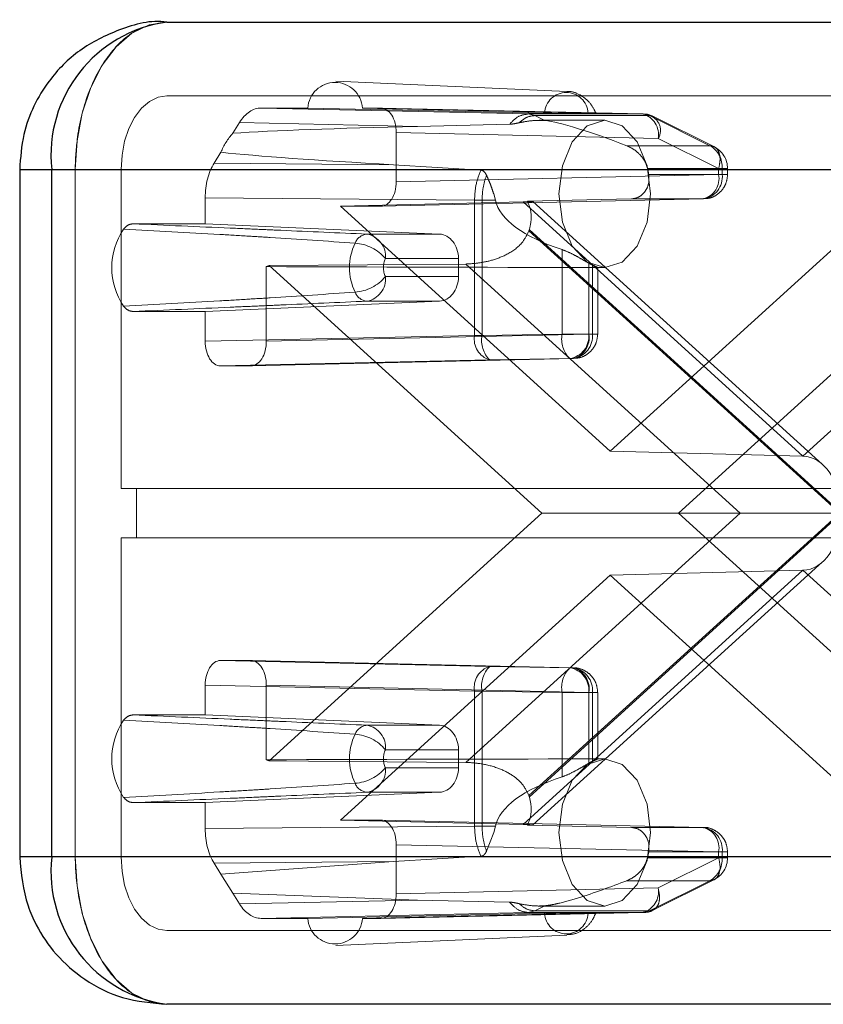
# Paper-space layout 'Sheet2' of a CAD drawing. Units: inches. Extents: x 0.1 to 16.8, y 0.1 to 10.9.
# Drawn here: x 3.7 to 3.7, y 4 to 4 of the extents above; entities that cross this region are included whole.
import ezdxf

# ---------------------------------------------------------------- set-up
doc = ezdxf.new("R2010")
doc.units = ezdxf.units.IN
doc.header["$MEASUREMENT"] = 0
doc.linetypes.add('HIDDEN', pattern=[0.07500000000000001, 0.05, -0.025])

psp = doc.layouts.new('Sheet2')

# ---------------------------------------------------------------- linework, layer by layer
at = {"color": 7, "linetype": 'Continuous', "lineweight": 25}
for p, q in [((3.698548408851208, 4.039698299304281), (3.757774835713823, 4.039698299304281)), ((3.688705889166168, 4.029855779619242), (3.688705889166168, 3.983924021089058)), ((3.688705889166168, 4.029855779619242), (3.690845381110251, 4.029855779619242)), ((3.690845381110251, 4.029855779619242), (3.750071807972867, 4.029855779619242)), ((3.690845381110251, 3.983924021089058), (3.690845381110251, 4.029855779619242)), ((3.690845381110251, 3.983924021089058), (3.688705889166168, 3.983924021089058)), ((3.750071807972867, 3.983924021089058), (3.690845381110251, 3.983924021089058)), ((3.757774835713823, 3.974081501404019), (3.698548408851208, 3.974081501404019))]:
    psp.add_line(p, q, dxfattribs=at)
at = {"color": 7, "linetype": 'HIDDEN', "lineweight": 18}
for p, q in [((3.725276673409375, 4.035070875696647), (3.70983773259292, 4.035760025641912)), ((3.698548408851208, 4.034777039461762), (3.757774835713823, 4.034777039461762)), ((3.704835322732379, 4.033956829488008), (3.70795718324247, 4.033956829488008)), ((3.72268556045497, 4.033560989243872), (3.704835322732379, 4.033956829488008)), ((3.723780709395418, 4.03361222654818), (3.70795718324247, 4.033956829488008)), ((3.711604830856074, 4.033956829488008), (3.712844598446868, 4.033956829488008)), ((3.711604830856074, 4.033956829488008), (3.726683026264042, 4.03361222654818)), ((3.712844598446868, 4.033956829488008), (3.730346364528235, 4.033560989243872)), ((3.730346364528235, 4.033560989243872), (3.72268556045497, 4.033560989243872)), ((3.723124542394469, 4.033452283094497), (3.72268556045497, 4.033560989243872)), ((3.702940211084968, 4.032271186752488), (3.703391425159162, 4.032996040085917)), ((3.715280288503394, 4.032732397066601), (3.703391425159162, 4.032996040085917)), ((3.721436301573161, 4.032873093154016), (3.715280288503394, 4.032732397066601)), ((3.730784044842549, 4.033452283094497), (3.723124542394469, 4.033452283094497)), ((3.723805281591537, 4.033118393401848), (3.723124542394469, 4.033452283094497)), ((3.727797202198056, 4.033136619514255), (3.723421795393308, 4.033136619514255)), ((3.730784044842549, 4.033452283094497), (3.734826608339646, 4.031441566433879)), ((3.735097067602672, 4.031378870900226), (3.731054504105575, 4.033389587560844)), ((3.713865588212229, 4.032316659384406), (3.731367354293595, 4.031920819140269)), ((3.713865588212229, 4.032316659384406), (3.713865588212229, 4.029035319801585)), ((3.735409917790693, 4.029910102479651), (3.731367354293595, 4.031920819140269)), ((3.701699354035549, 4.030277810614598), (3.702150568109743, 4.031002663948026)), ((3.734826608339646, 4.031441566433879), (3.729273930801749, 4.031441566433879)), ((3.701699354035549, 4.030277810614598), (3.71368435383095, 4.030168606100372)), ((3.692421537106799, 4.029855779619242), (3.688705889166168, 4.029855779619242)), ((3.692421537106799, 3.983924021089058), (3.692421537106799, 4.029855779619242)), ((3.692421537106799, 4.029855779619242), (4.342043543260854, 4.029855779619242)), ((3.695484972979003, 4.008530320301657), (3.695484972979003, 4.029855779619242)), ((3.695484972979003, 4.029855779619242), (4.345106979133059, 4.029855779619242)), ((3.71368435383095, 4.030168606100372), (3.719525926881101, 4.029804169681029)), ((3.735650359920335, 4.029910102479651), (3.730660419656933, 4.029910102479651)), ((3.735409917790693, 4.029522591351236), (3.735409917790693, 4.029910102479651)), ((3.735409917790693, 4.029910102479651), (3.736000388392959, 4.029910102479651)), ((3.735650359920335, 4.029522591351236), (3.735650359920335, 4.029910102479651)), ((3.736006941911016, 4.029522591351236), (3.736006941911016, 4.029910102479651)), ((3.735409917790693, 4.029522591351236), (3.713865588212229, 4.029035319801585)), ((3.730737746353064, 4.029522591351236), (3.735650359920335, 4.029522591351236)), ((3.735409917790693, 4.029522591351236), (3.736000388392959, 4.029522591351236)), ((3.701101272078045, 4.027958259809483), (3.719095852252313, 4.027794297404797)), ((3.701101272078044, 4.026223983539758), (3.701101272078045, 4.027958259809483)), ((3.722347405581194, 4.027682485516645), (3.710144166938973, 4.027395149697981)), ((3.734388928025331, 4.027882421247632), (3.712844598446868, 4.027395149697981)), ((3.719095852252313, 4.027794297404797), (3.719601215254671, 4.027792206414656)), ((3.719095852252313, 4.027794297404797), (3.719095851866452, 4.018768430393296)), ((3.719601215254671, 4.027792206414656), (3.719601207779414, 4.018768430514653)), ((3.719601215254648, 4.027792206414656), (3.720489782552518, 4.027792206414656)), ((3.720489782552518, 4.027792206414656), (3.720379073087637, 4.028215359671735)), ((3.741044813974422, 4.010705349300643), (3.722347405581194, 4.027682485516645)), ((3.722630534302061, 4.027727620602515), (3.729579349174229, 4.027882421247639)), ((3.742350867087129, 4.010142210066241), (3.72300117653779, 4.027711614621399)), ((3.729579349173996, 4.027882421247632), (3.734388928025331, 4.027882421247632)), ((3.75974222236765, 4.027682485516645), (3.741044813974422, 4.010705349300643)), ((3.710144166938973, 4.027395149697981), (3.728161622282516, 4.011035406828812)), ((3.712844598446868, 4.027395149697981), (3.710144166938973, 4.027395149697981)), ((3.728161622282516, 4.011035406828812), (3.746179077626059, 4.027395149697981)), ((3.696283136206018, 4.026223983539758), (3.701101272078044, 4.026223983539758)), ((3.716766644800832, 4.025534567609343), (3.701101272078044, 4.026223983539758)), ((3.722735521576549, 4.025757994260267), (3.743515496059638, 4.00688990035415)), ((3.74356767776443, 4.006937281033419), (3.722760790081161, 4.025829811966094)), ((3.716766644800832, 4.025534567609343), (3.711905867105208, 4.025534567609343)), ((3.724952330244454, 4.02449912658358), (3.724952330244454, 4.018859861692444)), ((3.713144899763484, 4.023895146961347), (3.718022879562347, 4.023895146961347)), ((3.718022879562347, 4.023895146961347), (3.718022879562347, 4.022693052697085)), ((3.705185853240984, 4.023362932028117), (3.705185853240984, 4.018372590142793)), ((3.705383016786865, 4.023427232922053), (3.718508893243631, 4.023536934119337)), ((3.723596056773271, 4.00688990035415), (3.705383016786865, 4.023427232922053)), ((3.718508893243631, 4.023536934119337), (3.736842750313717, 4.00688990035415)), ((3.726729403081184, 4.023595116685417), (3.726729403081184, 4.018859861692444)), ((3.726730182819447, 4.023305374901559), (3.726730182819447, 4.018859861692443)), ((3.72697062494909, 4.018859861692444), (3.72697062494909, 4.023470895131483)), ((3.727259876485761, 4.023294099829216), (3.727797202198056, 4.023294099829216)), ((3.727327206939771, 4.018859861692443), (3.727327206939771, 4.023307466637842)), ((3.750940227778167, 4.023427232922053), (3.73272718779176, 4.00688990035415)), ((3.718022879562347, 4.022693052697085), (3.713144899763484, 4.022693052697103)), ((3.701101272078026, 4.020364216118673), (3.716766644800832, 4.021053632049088)), ((3.711905867105208, 4.021053632049088), (3.716766644800832, 4.021053632049088)), ((3.701101272078026, 4.020364216118673), (3.696283136206018, 4.020364216118673)), ((3.701101272078045, 4.018372590142793), (3.701101272078026, 4.020364216118673)), ((3.719095851866452, 4.018768430393296), (3.701101272078045, 4.018372590142793)), ((3.705185853240984, 4.018372590142793), (3.726730182819447, 4.018859861692443)), ((3.719601207779414, 4.018768430514653), (3.719095851866452, 4.018768430393296)), ((3.724952330244454, 4.018859861692444), (3.719601207779414, 4.018768430514653)), ((3.726729403081184, 4.018859861692444), (3.724952330244454, 4.018859861692444)), ((3.726729403081184, 4.018859861692444), (3.72697062494909, 4.018859861692444)), ((3.726730182819447, 4.018859861692443), (3.727320653421714, 4.018859861692444)), ((3.720116841245895, 4.017128260283326), (3.702122261843405, 4.016732420039189)), ((3.725709193054086, 4.01721969158884), (3.704164863475623, 4.016732420039189)), ((3.720116841245895, 4.017128260283326), (3.72546797118618, 4.01721969158884)), ((3.72546797118618, 4.01721969158884), (3.725709193054086, 4.01721969158884)), ((3.704164863475623, 4.016732420039189), (3.702122261843405, 4.016732420039189)), ((3.741044813974422, 4.010705349300643), (3.728161622282516, 4.011035406828812)), ((3.696506118269738, 4.008530320301657), (3.695484972979003, 4.008530320301657)), ((3.696506118269738, 4.005249480406643), (3.696506118269738, 4.008530320301657)), ((3.696506118269738, 4.008530320301657), (4.346128124423793, 4.008530320301656)), ((3.705383016786865, 3.990352567786246), (3.723596056773271, 4.00688990035415)), ((3.736842750313717, 4.00688990035415), (3.718508893243631, 3.990242866588963)), ((3.743515496059638, 4.00688990035415), (3.722735521576549, 3.988021806448032)), ((3.722760790081161, 3.987949988742206), (3.74356767776443, 4.006842519674881)), ((3.73272718779176, 4.00688990035415), (3.723596056773271, 4.00688990035415)), ((3.745246877635127, 4.00688990035415), (3.73272718779176, 4.00688990035415)), ((3.73272718779176, 4.00688990035415), (3.750940227778167, 3.990352567786246)), ((3.695484972979003, 4.005249480406643), (3.696506118269738, 4.005249480406643)), ((3.695484972979003, 3.983924021089058), (3.695484972979003, 4.005249480406643)), ((3.696506118269738, 4.005249480406643), (4.346128124423793, 4.005249480406643)), ((3.723001176537789, 3.9860681860869), (3.742350867087129, 4.003637590642059)), ((3.728161622282516, 4.002744393879488), (3.710144166938973, 3.986384651010318)), ((3.722347405581194, 3.986097315191655), (3.741044813974422, 4.003074451407657)), ((3.741044813974422, 4.003074451407657), (3.728161622282516, 4.002744393879488)), ((3.746179077626059, 3.986384651010318), (3.728161622282516, 4.002744393879488)), ((3.741044813974422, 4.003074451407657), (3.75974222236765, 3.986097315191655)), ((3.702122261843406, 3.99704738066911), (3.704164863475623, 3.99704738066911)), ((3.702122261843406, 3.99704738066911), (3.720116841245895, 3.996651540424974)), ((3.725709193054086, 3.996560109119459), (3.704164863475623, 3.99704738066911)), ((3.720116841245895, 3.996651540424974), (3.72546797118618, 3.996560109119459)), ((3.725709193054086, 3.996560109119459), (3.72546797118618, 3.996560109119459)), ((3.701101272078045, 3.995407210565508), (3.719095851480534, 3.995011370321371)), ((3.701101272078026, 3.993415584589627), (3.701101272078045, 3.995407210565508)), ((3.726730182819447, 3.994919939015857), (3.705185853240984, 3.995407210565508)), ((3.705185853240984, 3.995407210565508), (3.705185853240984, 3.990416868680183)), ((3.719095851480534, 3.995011370321371), (3.719601200304169, 3.995011370321371)), ((3.719095851480534, 3.995011370321371), (3.719095851480534, 3.985985503296471)), ((3.724952330244454, 3.994919939015857), (3.719601200304169, 3.995011370321371)), ((3.719601200304169, 3.995011370321371), (3.719601200304169, 3.985987594293645)), ((3.724952330244454, 3.994919939015857), (3.726729403081184, 3.994919939015857)), ((3.724952330244454, 3.98928067412472), (3.724952330244454, 3.994919939015857)), ((3.726729403081184, 3.990184684022882), (3.726729403081184, 3.994919939015857)), ((3.726729403081184, 3.994919939015857), (3.72697062494909, 3.994919939015857)), ((3.726730182819447, 3.99047442580674), (3.726730182819447, 3.994919939015857)), ((3.726730182819447, 3.994919939015857), (3.727320653421714, 3.994919939015857)), ((3.72697062494909, 3.990308905576816), (3.72697062494909, 3.994919939015857)), ((3.727327206939771, 3.990476258666285), (3.727327206939771, 3.994919939015857)), ((3.701101272078026, 3.993415584589627), (3.696283136206018, 3.993415584589627)), ((3.701101272078026, 3.993415584589627), (3.716766644800832, 3.992726168659212)), ((3.716766644800832, 3.992726168659212), (3.711905867105208, 3.992726168659212)), ((3.713144899763484, 3.991086748011197), (3.718022879562347, 3.991086748011215)), ((3.718022879562347, 3.991086748011215), (3.718022879562347, 3.989884653746954)), ((3.718508893243631, 3.990242866588963), (3.705383016786865, 3.990352567786246)), ((3.727797202198056, 3.990485700879084), (3.727262838705486, 3.990485700879084)), ((3.718022879562347, 3.989884653746954), (3.713144899763484, 3.989884653746954)), ((3.716766644800832, 3.988245233098957), (3.701101272078026, 3.987555817168542)), ((3.711905867105208, 3.988245233098957), (3.716766644800832, 3.988245233098957)), ((3.696283136206018, 3.987555817168542), (3.701101272078026, 3.987555817168542)), ((3.701101272078045, 3.985821540898816), (3.701101272078026, 3.987555817168542)), ((3.710144166938973, 3.986384651010318), (3.722347405581194, 3.986097315191655)), ((3.710144166938973, 3.986384651010318), (3.712844598446868, 3.986384651010318)), ((3.712844598446868, 3.986384651010318), (3.734388928025331, 3.985897379460667)), ((3.719095851480534, 3.985985503296471), (3.701101272078045, 3.985821540898816)), ((3.719601200304169, 3.985987594293645), (3.719095851480534, 3.985985503296471)), ((3.719601200304169, 3.985987594293645), (3.720489782552518, 3.985987594293645)), ((3.719900048458362, 3.984311639751397), (3.720379073087637, 3.985564441036565)), ((3.720379073087637, 3.985564441036565), (3.720489782552518, 3.985987594293645)), ((3.729579349173906, 3.98589737946067), (3.722630534301579, 3.986052180105796)), ((3.734388928025331, 3.985897379460667), (3.729579349173996, 3.985897379460667)), ((3.713865588212229, 3.984744480906715), (3.735409917790693, 3.984257209357065)), ((3.713865588212229, 3.984744480906715), (3.713865588212229, 3.981463141323895)), ((3.730737746353064, 3.984257209357064), (3.730660419656933, 3.983869698228649)), ((3.735650359920336, 3.984257209357064), (3.730737746353064, 3.984257209357064)), ((3.735409917790693, 3.983869698228649), (3.735409917790693, 3.984257209357065)), ((3.735409917790693, 3.984257209357065), (3.736000388392959, 3.984257209357064)), ((3.735650359920336, 3.984257209357064), (3.735650359920336, 3.983869698228649)), ((3.736006941911016, 3.983869698228649), (3.736006941911016, 3.984257209357065)), ((3.688705889166168, 3.983924021089058), (3.692421537106799, 3.983924021089058)), ((3.692421537106799, 3.983924021089058), (4.342043543260854, 3.983924021089058)), ((3.695484972979003, 3.983924021089058), (4.345106979133059, 3.983924021089058)), ((3.713684353830948, 3.983611194607928), (3.701699354035549, 3.983501990093702)), ((3.702150568109743, 3.982777136760274), (3.701699354035549, 3.983501990093702)), ((3.702150568109743, 3.982777136760274), (3.713684353830948, 3.983611194607928)), ((3.719525926881101, 3.98397563102727), (3.713684353830948, 3.983611194607928)), ((3.735650359920336, 3.983869698228649), (3.730660419656933, 3.983869698228649)), ((3.731367354293595, 3.981858981568031), (3.735409917790693, 3.983869698228649)), ((3.735409917790693, 3.983869698228649), (3.736000388392959, 3.983869698228649)), ((3.702940211084968, 3.981508613955812), (3.702150568109743, 3.982777136760274)), ((3.734826608339646, 3.982338234274422), (3.729273930801749, 3.982338234274422)), ((3.730784056137035, 3.980327523231529), (3.734826608339646, 3.982338234274422)), ((3.731054504105575, 3.980390213147456), (3.735097067602672, 3.982400929808074)), ((3.731367354293595, 3.981858981568031), (3.713865588212229, 3.981463141323895)), ((3.715280288503394, 3.981047403641699), (3.702940211084968, 3.981508613955812)), ((3.703391425159162, 3.980783760622383), (3.702940211084968, 3.981508613955812)), ((3.703391425159162, 3.980783760622383), (3.715280288503394, 3.981047403641699)), ((3.715280288503394, 3.981047403641699), (3.721436301573161, 3.980906707554284)), ((3.704835322732379, 3.979822971220292), (3.722685561220558, 3.980218811481405)), ((3.730346364904905, 3.980218811472917), (3.712844598446868, 3.979822971220292)), ((3.722685561220558, 3.980218811481405), (3.723124553847949, 3.980327523231598)), ((3.722685561220558, 3.980218811481405), (3.730346364904905, 3.980218811472917)), ((3.723805281591537, 3.980661407306452), (3.72312455384797, 3.980327523231529)), ((3.723124553847949, 3.980327523231598), (3.730784056296029, 3.980327523231598)), ((3.723418725067676, 3.980643181194045), (3.727797202198056, 3.980643181194045)), ((3.707957183242462, 3.979822971220292), (3.704835322732379, 3.979822971220292)), ((3.707957183242462, 3.979822971220292), (3.723780709395416, 3.98016757416012)), ((3.726683026264038, 3.98016757416012), (3.711604830856081, 3.979822971220292)), ((3.712844598446868, 3.979822971220292), (3.711604830856081, 3.979822971220292)), ((3.757774835713823, 3.979002761246539), (3.698548408851208, 3.979002761246539)), ((3.70983773259292, 3.978019775066377), (3.725276673409375, 3.978708925011643))]:
    psp.add_line(p, q, dxfattribs=at)
at = {"color": 7, "linetype": 'HIDDEN', "lineweight": 18, "flags": 128}
for points in [[(3.692421537106799, 4.029855779619242), (3.692539263229373, 4.031775959954047), (3.692887917448227, 4.033622348835434), (3.693454101177257, 4.03532399057416), (3.694216056293276, 4.036815492032495), (3.695144501288485, 4.038039535645842), (3.696203756542396, 4.038949082104589), (3.69735311546964, 4.039509178048408), (3.698548408851208, 4.039698299304281)], [(3.695484972979003, 4.029855779619242), (3.695543836040291, 4.030815869786644), (3.695718163149718, 4.031739064227338), (3.696001255014232, 4.032589885096701), (3.696382232572242, 4.033335635825869), (3.696846455069847, 4.033947657632542), (3.697376082696802, 4.034402430861915), (3.697950762160424, 4.034682478833825), (3.698548408851208, 4.034777039461762)], [(3.724733766325852, 4.028215359671735), (3.724966956496566, 4.026332075063639), (3.72563102591909, 4.024735503465108), (3.726624876043651, 4.023668708429061), (3.727797202198056, 4.023294099829216), (3.728969528352462, 4.023668708429062), (3.729963378477022, 4.024735503465108), (3.730627447899547, 4.026332075063639), (3.73086063807026, 4.028215359671735), (3.730627447899547, 4.030098644279831), (3.729963378477022, 4.031695215878362), (3.728969528352462, 4.032762010914409), (3.727797202198056, 4.033136619514255), (3.726624876043651, 4.032762010914409), (3.72563102591909, 4.031695215878361), (3.724966956496566, 4.030098644279831), (3.724733766325852, 4.028215359671735)], [(3.724733766325852, 3.985564441036565), (3.724966956496566, 3.983681156428469), (3.72563102591909, 3.982084584829938), (3.726624876043651, 3.981017789793891), (3.727797202198056, 3.980643181194045), (3.728969528352462, 3.981017789793891), (3.729963378477022, 3.982084584829938), (3.730627447899547, 3.983681156428469), (3.73086063807026, 3.985564441036565), (3.730627447899547, 3.987447725644661), (3.729963378477022, 3.989044297243192), (3.728969528352462, 3.990111092279238), (3.727797202198056, 3.990485700879084), (3.726624876043651, 3.990111092279238), (3.72563102591909, 3.989044297243192), (3.724966956496566, 3.98744772564466), (3.724733766325852, 3.985564441036565)], [(3.698548408851208, 3.974081501404019), (3.69735311546964, 3.974270622659892), (3.696203756542397, 3.974830718603711), (3.695144501288485, 3.975740265062458), (3.694216056293276, 3.976964308675805), (3.693454101177257, 3.978455810134141), (3.692887917448227, 3.980157451872866), (3.692539263229374, 3.982003840754254), (3.692421537106799, 3.983924021089058)], [(3.698548408851208, 3.979002761246539), (3.697950762160424, 3.979097321874475), (3.697376082696802, 3.979377369846385), (3.696846455069847, 3.979832143075758), (3.696382232572242, 3.980444164882432), (3.696001255014232, 3.981189915611599), (3.695718163149718, 3.982040736480962), (3.695543836040291, 3.982963930921656), (3.695484972979003, 3.983924021089058)]]:
    psp.add_lwpolyline(points, dxfattribs=at)
at = {"color": 7, "linetype": 'Continuous', "lineweight": 25}
for centre, radius, start, end in [((3.699766714127874, 4.030809258976501), 0.0089721405303336, 97.80416445038361, 186.1004057366076), ((3.699766714127873, 3.982970541731798), 0.00897214053033304, 173.8995942633927, 262.1958355496225)]:
    psp.add_arc(centre, radius, start, end, dxfattribs=at)
at = {"color": 7, "linetype": 'HIDDEN', "lineweight": 18}
for centre, radius, start, end in [((3.709781007049271, 4.033837871257912), 0.001827699192637494, 3.731809898755603, 176.2681901012426), ((3.725231867829729, 4.033540041812842), 0.001452952661820962, 2.847707343871568, 177.1522926561267), ((3.72996572148656, 4.03218617959473), 0.001426531000907684, 349.2795097648782, 74.52420593913287), ((3.730319311050787, 4.032516601990806), 0.001044737586674168, 63.58734309185995, 88.5161600556553), ((3.730500689427668, 4.032467539205009), 0.00102470035572624, 327.7549531146125, 73.94707649110187), ((3.706358624023457, 4.029263224407031), 0.004553392635137044, 138.6544997205435, 157.5417845753748), ((3.733974362448901, 4.029995882290664), 0.001678191198950141, 357.0700812818914, 59.48020659976566), ((3.734366521963509, 4.029910102479651), 0.001640419947506798, 0, 63.52362847182844), ((3.723605099444964, 4.028300763540208), 0.007236540272494056, 9.72046421261401, 12.84948664516032), ((3.734008284983657, 4.029257230896775), 0.00142653100090771, 285.4757940608412, 10.72049023512256), ((3.734155123163493, 4.02936739716679), 0.001503269168811193, 278.9475901256976, 5.92564749194893), ((3.699417977080792, 4.023294099829216), 0.004564225417243217, 145.5890742304567, 214.4109257695533), ((3.716886536730664, 4.027856268479987), 0.00621396640066033, 340.2649776971292, 340.9669680337392), ((3.714579949328431, 4.023294099829215), 0.003832293101689937, 154.7275393909836, 205.2724606090052), ((3.712015624580289, 4.024570485772711), 0.0009703094821037854, 96.49496760718537, 158.2402256096727), ((3.710912839690392, 4.022025610428174), 0.0029115732892646, 39.94898340301261, 86.02934411281694), ((3.711641224440813, 4.024046632281936), 0.001511286630115444, 354.2472396674641, 79.91489189186272), ((3.71441800823138, 4.023294099829226), 0.001407857530455793, 154.7275393926397, 205.2724606074265), ((3.70463736645716, 4.025379165794456), 0.002089506246115376, 285.2182106051631, 290.9071635711396), ((3.727921560954393, 4.02561380868422), 0.002344431227544149, 239.4356187317679, 246.0703405424479), ((3.710912839690319, 4.024562589230367), 0.00291157328937938, 273.9706558884636, 320.0510165965284), ((3.711641224440818, 4.022541567376494), 0.001511286630112857, 280.0851081079616, 5.752760333292319), ((3.712015624580291, 4.022017713885721), 0.0009703094821052436, 201.7597743903379, 263.5050323927172), ((3.720545316066328, 4.01853284440439), 0.00146848466961399, 170.7682630178712, 253.0354330541745), ((3.721383189118868, 4.018427509246972), 0.001814300086787817, 169.1692849149117, 225.7347180520696), ((3.726734295571134, 4.018518941263295), 0.001814284201689793, 169.1692159013524, 225.735264906513), ((3.725234166324343, 4.018704667507997), 0.00150326916880996, 278.9475901256526, 5.925647491987844), ((3.725328550012414, 4.01859450123798), 0.001426531000905667, 285.475794060801, 10.7204902351742), ((3.725475388192249, 4.018704667507996), 0.00150326916880961, 278.9475901256579, 5.925647492023263), ((3.720545315695596, 3.995246956194554), 0.001468484666038441, 106.9645518654931, 189.2317324304134), ((3.721383165630847, 3.995352290750519), 0.001814284201687475, 134.2647350934373, 190.8307840986504), ((3.726734295571133, 3.995260859445005), 0.001814284201688723, 134.2647350934577, 190.8307840986288), ((3.725234166324344, 3.995075133200303), 0.001503269168809585, 354.0743525080449, 81.05240987436491), ((3.725328550012414, 3.995185299470318), 0.001426531000905952, 349.2795097648825, 74.52420593921407), ((3.725475388192249, 3.995075133200304), 0.001503269168809518, 354.0743525080113, 81.05240987434293), ((3.699417977080794, 3.990485700879084), 0.004564225417245048, 145.5890742304633, 214.4109257695329), ((3.71201562458029, 3.991762086822579), 0.0009703094821043271, 96.49496760723451, 158.2402256096678), ((3.71164122444081, 3.991238233331801), 0.001511286630119961, 354.2472396669399, 79.91489189177912), ((3.714579949328434, 3.990485700879084), 0.003832293101691945, 154.7275393909978, 205.272460608997), ((3.710912839690362, 3.989217211478018), 0.002911573289291457, 39.94898340271813, 86.02934411225799), ((3.714418008231279, 3.990485700879075), 0.001407857530363852, 154.7275393908478, 205.2724606091203), ((3.704637366457355, 3.988400634914462), 0.002089506245467601, 69.09283642782452, 74.78178939555838), ((3.727921560954395, 3.988165992024084), 0.002344431227541218, 113.9296594576323, 120.5643812683255), ((3.71091283969029, 3.991754190280325), 0.002911573289470706, 273.970655888926, 320.0510165952898), ((3.71164122444082, 3.989733168426358), 0.001511286630108953, 280.0851081079053, 5.752760332781462), ((3.71201562458029, 3.989209314935589), 0.0009703094821039247, 201.7597743902843, 263.5050323927604), ((3.71688653673904, 3.985923532231247), 0.006213966391785275, 19.0330319658688, 19.73502230347767), ((3.734008284983659, 3.984522569811526), 0.001426531000905938, 349.279509764865, 74.52420593920931), ((3.734155123163495, 3.98441240354151), 0.001503269168810024, 354.0743525080467, 81.05240987436756), ((3.7339743624489, 3.983783918417637), 0.00167819119895174, 300.5197934002381, 2.929918718061666), ((3.73436652196351, 3.983869698228649), 0.00164041994750685, 296.5830108609325, 0), ((3.729965721927999, 3.981593620758478), 0.001426530633226923, 285.4757954503476, 10.72050754635064), ((3.730319310701217, 3.981263200723853), 0.001044739602680411, 271.4838769223095, 296.413324746192), ((3.709781007049272, 3.979941929450376), 0.001827699192643833, 183.7318098983807, 356.268190101619), ((3.725231867829727, 3.980239758895455), 0.001452952661819056, 182.8477073437709, 357.1522926562307)]:
    psp.add_arc(centre, radius, start, end, dxfattribs=at)
for centre, major_axis, ratio, start_param, end_param in [((3.704835580434882, 4.030675489829072), (-4.206675057183418e-07, 0.003281339648490089), 0.6224116172963131, 6.283105514055294, 7.068377505637384), ((3.712844287372429, 4.03231615965854), (5.078716101003523e-07, 0.001640669799009232), 0.6224901038218853, 4.712886259552237, 6.283377999851422), ((3.733538249850426, 4.028215359671735), (0.01047671744658363, -0.004774842093650199), 0.113728737406986, 2.041183540309656, 2.810957950223351), ((3.92163223712581, 4.028215359671734), (0.2228297806962005, -0.003446719966342826), 0.01576396056674651, 2.75485355852146, 2.948823992217774), ((3.92163223712581, 4.028215359671734), (0.2228297806962005, -0.003446719966342826), 0.01576396056674651, 3.315406250958425, 3.509376684654611), ((3.703143873757644, 4.027957845823022), (-4.208549482243031e-07, 0.003280925635894328), 0.6225687086276358, 0.7853182965344069, 1.57059028811649), ((3.712844287372429, 4.029035819527451), (-5.078716101003523e-07, 0.001640669799008343), 0.6224901038222221, 3.141399960917957, 4.71189170121716), ((3.733538249850426, 4.028215359671735), (0.01309697253870423, 0), 0.3757555288427249, 3.227683702413613, 3.99745811232795), ((3.718153812226574, 4.027681486064915), (0.004847661034420803, 2.959089321930008e-05), 0.0101141112880738, 5.757628327800341, 6.676863187129887), ((3.71672121744817, 4.023895146961347), (0, 0.001640419947506189), 0.7934932248027734, 4.7123889803847, 6.248278722139502), ((3.741450794238959, 4.028215359671735), (0.2175896459878519, -8.88178419700125e-16), 0.02261716002237629, 4.544940901165043, 4.644684178667775), ((3.71672121744817, 4.022693052697085), (0, 0.001640419947506189), 0.7934932248027734, 3.176499238629893, 4.7123889803847), ((3.702122572917844, 4.018373089868658), (5.078716101003523e-07, 0.001640669799008343), 0.6224901038219517, 1.571293605961894, 3.141785346261652), ((3.704164552401184, 4.018373089868658), (-5.078716096562631e-07, 0.001640669799008343), 0.622490103822493, 3.141399960918827, 4.711891701217869), ((3.741000001850777, 4.006937281033419), (0, 0.003768642249692533), 0.681326521205782, 4.712388980384699, 6.265732014659495), ((3.741000001850777, 4.006842519674881), (0, 0.003768642249693421), 0.6813265212057392, 3.159045946109927, 4.712388980384699), ((3.702122572917844, 3.995406710839642), (-5.078716096562631e-07, 0.001640669799009231), 0.6224901038216147, 6.282992614507772, 7.853484354807383), ((3.704164552401184, 3.995406710839642), (5.078716101003523e-07, 0.001640669799009232), 0.6224901038221561, 4.712886259551967, 6.283377999850987), ((3.71672121744817, 3.991086748011215), (0, 0.001640419947506189), 0.7934932248027734, 4.7123889803847, 6.248278722139522), ((3.741450794238959, 3.985564441036565), (0.2175896459878519, 0), 0.02261716002237629, 1.638501128511828, 1.73824440601458), ((3.71672121744817, 3.989884653746954), (0, 0.001640419947506189), 0.7934932248027734, 3.176499238629893, 4.7123889803847), ((3.733538249850426, 3.985564441036565), (0.01309697253870512, 0), 0.3757555288427333, 2.285727194851726, 3.055501604765922), ((3.71284428737243, 3.98474398118085), (5.078716101003523e-07, 0.001640669799008788), 0.6224901038217832, 4.712886259551966, 6.283377999851857), ((3.703143873757643, 3.985821954885278), (4.208549477802138e-07, 0.003280925635894328), 0.6225687086277715, 1.571002365473489, 2.35627435705569), ((3.718153812226574, 3.986098314643385), (0.004847661034420802, -2.959089322018826e-05), 0.01011411128798218, 5.889507427237644, 6.808742286569495), ((3.71284428737243, 3.98146364104976), (-5.078716101003523e-07, 0.001640669799009232), 0.6224901038216147, 3.141399960917522, 4.711891701217971), ((3.704835580434882, 3.983104310879229), (4.206675057183418e-07, 0.003281339648490534), 0.622411617296229, 2.356400455132118, 3.14167244671413)]:
    psp.add_ellipse(centre, major_axis=major_axis, ratio=ratio, start_param=start_param, end_param=end_param, dxfattribs=at)
at = {"color": 7, "linetype": 'Continuous', "lineweight": 25}
for points, knots in [([(3.698547424575811, 4.039696837791966), (3.698544263253896, 4.039697324482937), (3.697487814242883, 4.039859966633413), (3.695384995249118, 4.039282467115213), (3.692665570568862, 4.037948653232966), (3.690776371609423, 4.036058740193092), (3.689598393151232, 4.034097784722208), (3.688860863216021, 4.032102648516835), (3.688760302937096, 4.030644689824619), (3.688705889166168, 4.029855779619242)], [0, 0, 0, 0, 0.0006226343974455388, 0.208071658301294, 0.402781615822335, 0.5906688025143384, 0.7168765314225081, 0.8468001906122996, 1, 1, 1, 1]), ([(3.688705889166168, 3.983924021089058), (3.688809918676669, 3.982814081658516), (3.688957773246663, 3.981236552201419), (3.689920172321671, 3.979073681208926), (3.691107772442998, 3.977320250163125), (3.693060649242419, 3.975615317257751), (3.695602571040097, 3.97434182776861), (3.697545437864538, 3.974171190112544), (3.698548600751172, 3.974083084555604)], [0, 0, 0, 0, 0.2147828468236811, 0.305265547308563, 0.4579686448646461, 0.623296466314253, 0.8054961876422791, 1, 1, 1, 1])]:
    psp.add_open_spline(points, degree=3, knots=knots, dxfattribs=at)
at = {"color": 7, "linetype": 'HIDDEN', "lineweight": 18}
for points, knots in [([(3.698548408851208, 4.039698299304281), (3.697859453456888, 4.039589490435609), (3.696481542668249, 4.039371872698265), (3.694647700767991, 4.037674997433842), (3.693253630916997, 4.035177220646187), (3.69254747052567, 4.032410761217117), (3.692421542113183, 4.030580524548615), (3.692421537107555, 4.02985588898056), (3.692421537106799, 4.029855779619242)], [0, 0, 0, 0, 0.2146938330081753, 0.4293876660163635, 0.6440814990245386, 0.8587753320327205, 0.9999786865060613, 1, 1, 1, 1]), ([(3.727205505261525, 4.033597667315171), (3.727164071350443, 4.033697140794975), (3.72703492893368, 4.034007182624242), (3.726688984881377, 4.034469483098925), (3.726121359492865, 4.034876860484362), (3.725606773512148, 4.035084954326697), (3.725316461026003, 4.03505395132625), (3.725268411665878, 4.035048820047353)], [0, 0, 0, 0, 0.1246788902040242, 0.3886027840381588, 0.6606173419041133, 0.9438290795695384, 0.9999999999999999, 0.9999999999999999, 0.9999999999999999, 0.9999999999999999]), ([(3.726683026264042, 4.03361222654818), (3.726800425722303, 4.033609304832477), (3.727035147829464, 4.033603463312623), (3.727209160464959, 4.033595779122921), (3.727228731329111, 4.033589802637749), (3.727006930639538, 4.033584520397693), (3.726435015939541, 4.033584502349988), (3.725817272721169, 4.033585376368477), (3.72519030491374, 4.033590242335764), (3.72459509551059, 4.033597526374359), (3.724106353996017, 4.033605468646558), (3.723867988691324, 4.033610415294763), (3.723780709395418, 4.03361222654818)], [0, 0, 0, 0, 0.07962169339399937, 0.1591912937762937, 0.2401836853704831, 0.3267799897155647, 0.5322755980826297, 0.670822225541794, 0.7675472123619419, 0.8648687407596208, 0.950520646547949, 1, 1, 1, 1]), ([(3.73105063695408, 4.033389206373518), (3.730859627768626, 4.033475537393927), (3.73063439992952, 4.033577334326511), (3.73039699861056, 4.033549307978403), (3.73036093045157, 4.033545049961709)], [0, 0, 0, 0, 0.8480709410171127, 1, 1, 1, 1]), ([(3.722082438546592, 4.032974645111274), (3.721959976179681, 4.032948800346817), (3.721789641131824, 4.03291285241194), (3.721568076122288, 4.032880120389634), (3.721481082860158, 4.032875481915236), (3.72143630358995, 4.032873094287812)], [0, 0, 0, 0, 0.5538354588750298, 0.7703394256607169, 1, 1, 1, 1]), ([(3.722082701341974, 4.03297448636505), (3.722256405804745, 4.033008076857647), (3.722603974948252, 4.033075288825353), (3.723201645093375, 4.033145096972563), (3.723579340595595, 4.033128388541938), (3.723805281591537, 4.033118393401848)], [0, 0, 0, 0, 0.2864382228018911, 0.5731406446234747, 1, 1, 1, 1]), ([(3.723124539209915, 4.033452275111872), (3.722941951449291, 4.033431611056515), (3.722574722614255, 4.03339005056555), (3.722247326711092, 4.033113278760583), (3.722082713463028, 4.032974119090751)], [0, 0, 0, 0, 0.4972043129606594, 1, 1, 1, 1]), ([(3.729273930801749, 4.031441566433879), (3.729452251216443, 4.031355198319924), (3.729807816615405, 4.031182982968426), (3.730274903898606, 4.030737245238478), (3.730554846064568, 4.030291376659809), (3.73063737021168, 4.029993344492593), (3.730660419656933, 4.029910102479651)], [0, 0, 0, 0, 0.2798268056774026, 0.5579660072643883, 0.8765374902718134, 1, 1, 1, 1]), ([(3.719899755977592, 4.029467921276847), (3.719850138413234, 4.029559056090525), (3.719781085535809, 4.029685888618472), (3.719640564013648, 4.029783407270112), (3.719564880980889, 4.029797113968266), (3.71952592676418, 4.029804168834737)], [0, 0, 0, 0, 0.5533612266928487, 0.7701140806380196, 1, 1, 1, 1]), ([(3.719900087648263, 4.029468070285906), (3.719813742587509, 4.029203995402289), (3.719641984524011, 4.028678696210518), (3.719614757805247, 4.028086634159276), (3.71960121831978, 4.027792209568216)], [0, 0, 0, 0, 0.5027132874982692, 1, 1, 1, 1]), ([(3.720379073087637, 4.028215359671735), (3.720332879004108, 4.028361242880594), (3.720238568390541, 4.028659080479816), (3.720074429427586, 4.029077150626676), (3.719958430971192, 4.029337251226162), (3.719900048441874, 4.02946816099296)], [0, 0, 0, 0, 0.3228834717431708, 0.6592042964013569, 1, 1, 1, 1]), ([(3.730737746353064, 4.029522591351236), (3.730751411086417, 4.029347553066406), (3.730778751965531, 4.028997330309609), (3.730611501462084, 4.028539578466487), (3.730332433084684, 4.028175998420445), (3.729976638210627, 4.02793468907181), (3.729705653095878, 4.027899037943723), (3.729579349173996, 4.027882421247632)], [0, 0, 0, 0, 0.210467339151216, 0.42111045480807, 0.5960354894141289, 0.8117154809940187, 1, 1, 1, 1]), ([(3.734405920138927, 4.027907118353623), (3.734543210676692, 4.027910764541609), (3.734876179078444, 4.0279196075792), (3.735348122190535, 4.028171243929843), (3.735706693991586, 4.028538853041207), (3.73595271977284, 4.02899687376203), (3.735986600903935, 4.02932537254792), (3.736006941911016, 4.029522591351236)], [0, 0, 0, 0, 0.1618507064910061, 0.3925337604464023, 0.6116647400188856, 0.766857539361342, 0.9999999999999999, 0.9999999999999999, 0.9999999999999999, 0.9999999999999999]), ([(3.722760790081161, 4.025829811966094), (3.722826603006546, 4.026128126977311), (3.722957998470439, 4.026723712708469), (3.722790564050702, 4.02737024478112), (3.722649578141132, 4.027685092211356), (3.722630534301695, 4.027727620602506)], [0, 0, 0, 0, 0.4646572691290527, 0.9276879438369195, 1, 1, 1, 1]), ([(3.696283136206018, 4.026223983539758), (3.696168854198836, 4.026208141660933), (3.695940289700016, 4.026176457836126), (3.69574840661573, 4.025974455875442), (3.695652464870232, 4.025873454681022)], [0, 0, 0, 0, 0.4999989402187939, 1, 1, 1, 1]), ([(3.695652464870232, 4.025873454681022), (3.697797129014885, 4.02575579152088), (3.70058255977693, 4.02560297384701), (3.703841719592549, 4.025408792447954), (3.706853713561725, 4.025224995443433), (3.709222055596695, 4.025061129881401), (3.711114453215642, 4.024930194908817)], [0, 0, 0, 0, 0.4155466478521818, 0.5397005488609329, 0.6322027931457781, 1, 1, 1, 1]), ([(3.711905867105207, 4.025534567609344), (3.709988092172148, 4.025619069807008), (3.707587893433827, 4.025724828863883), (3.70454431458065, 4.025859123552053), (3.70125225743656, 4.026004424913678), (3.69844480695237, 4.026128470985911), (3.696283136206018, 4.026223983539758)], [0, 0, 0, 0, 0.3677222294760342, 0.4602241983802055, 0.5843853465907146, 1, 1, 1, 1]), ([(3.718508893243631, 4.023536934119337), (3.718788090010197, 4.02355081823409), (3.719344422894803, 4.023578483990058), (3.720353484397156, 4.023788661800173), (3.721389148382754, 4.024197167170464), (3.722295545043588, 4.024864899171209), (3.722602473746764, 4.025487924484975), (3.722735521576549, 4.025757994260267)], [0, 0, 0, 0, 0.1831425469689343, 0.3649333862386084, 0.577235877204189, 0.8167396907922604, 1, 1, 1, 1]), ([(3.724952330244454, 4.02449912658358), (3.725139010841664, 4.024426188693793), (3.725511246186331, 4.024280752794454), (3.726066140128359, 4.023976072165751), (3.726478090751074, 4.023742268714016), (3.726674535100806, 4.023627243778482), (3.726729403081184, 4.023595116685417)], [0, 0, 0, 0, 0.279826805677401, 0.5579660072644077, 0.8765374902718174, 1, 1, 1, 1]), ([(3.726730182819447, 4.023305374901559), (3.726859433388077, 4.02330411590694), (3.727117931470302, 4.023301597947456), (3.727311109048853, 4.023287481756352), (3.727306892490869, 4.023301956706539), (3.727305287445978, 4.023307466637842)], [0, 0, 0, 0, 0.3824727632582403, 0.7649364861886732, 0.9999999999999999, 0.9999999999999999, 0.9999999999999999, 0.9999999999999999]), ([(3.727313458971919, 4.023315693413589), (3.727274610667448, 4.023334703749629), (3.727209662370375, 4.023366486062121), (3.727039147652256, 4.023440965124586), (3.72697062494909, 4.023470895131483)], [0, 0, 0, 0, 0.5981420025065987, 0.9999999999999999, 0.9999999999999999, 0.9999999999999999, 0.9999999999999999]), ([(3.711114453215642, 4.021658004749614), (3.709222055596695, 4.02152706977703), (3.706853713561724, 4.021363204214998), (3.70384171959255, 4.021179407210477), (3.700582559776929, 4.020985225811421), (3.697797129014885, 4.020832408137551), (3.695652464870232, 4.020714744977409)], [0, 0, 0, 0, 0.3677972068542222, 0.4602994511390675, 0.5844533521478184, 1, 1, 1, 1]), ([(3.696283136206018, 4.020364216118673), (3.69844480695237, 4.020459728672521), (3.70125225743656, 4.020583774744755), (3.70454431458065, 4.020729076106377), (3.707587893433826, 4.020863370794551), (3.709988092172148, 4.020969129851426), (3.711905867105208, 4.021053632049088)], [0, 0, 0, 0, 0.4156146534092854, 0.5397758016197942, 0.6322777705239658, 1, 1, 1, 1]), ([(3.695652464870232, 4.020714744977409), (3.695748406177174, 4.020613744161476), (3.695940289197767, 4.020411742101456), (3.696168853708449, 4.020380058135319), (3.696283136206018, 4.020364216118673)], [0, 0, 0, 0, 0.4999989402185752, 1, 1, 1, 1]), ([(3.725725572021736, 4.017244333087076), (3.725863070931168, 4.017247977578756), (3.726196249723087, 4.017256808683963), (3.726668389016691, 4.017508505156188), (3.727026958706888, 4.01787612497197), (3.727272984909427, 4.018334143556408), (3.727306865973143, 4.018662642683988), (3.727327206939771, 4.018859861692444)], [0, 0, 0, 0, 0.1620551445911654, 0.3926819312375885, 0.6117594612378547, 0.7669144065591295, 1, 1, 1, 1]), ([(3.727327206939771, 3.994919939015857), (3.727304591043666, 3.995130583999269), (3.727272137874268, 3.99543285357541), (3.72706216504354, 3.995836708616861), (3.726799636762419, 3.996159818039399), (3.726373831907359, 3.996431270359796), (3.725988384049879, 3.996573480283069), (3.725765926378177, 3.996547202142529), (3.725728029599128, 3.996542725529616)], [0, 0, 0, 0, 0.2482433877863089, 0.3562222199192588, 0.5364786448035419, 0.7347842648980316, 0.9548191706015492, 0.9999999999999999, 0.9999999999999999, 0.9999999999999999, 0.9999999999999999]), ([(3.696283136206018, 3.993415584589627), (3.696168854198836, 3.993399742710801), (3.695940289700016, 3.993368058885995), (3.69574840661573, 3.99316605692531), (3.695652464870232, 3.993065055730891)], [0, 0, 0, 0, 0.4999989402187939, 1, 1, 1, 1]), ([(3.711905867105207, 3.992726168659212), (3.709988092172148, 3.992810670856877), (3.707587893433827, 3.992916429913751), (3.70454431458065, 3.993050724601922), (3.701252257436561, 3.993196025963546), (3.698444806952371, 3.993320072035778), (3.696283136206018, 3.993415584589627)], [0, 0, 0, 0, 0.3677222294760342, 0.4602241983802058, 0.5843853465907146, 1, 1, 1, 1]), ([(3.695652464870232, 3.993065055730891), (3.697797129014885, 3.992947392570749), (3.700582559776929, 3.99279457489688), (3.70384171959255, 3.992600393497823), (3.706853713561725, 3.992416596493302), (3.709222055596696, 3.992252730931269), (3.711114453215642, 3.992121795958687)], [0, 0, 0, 0, 0.4155466478521818, 0.5397005488609329, 0.632202793145772, 1, 1, 1, 1]), ([(3.722735521576549, 3.988021806448032), (3.722599082419582, 3.98829808498202), (3.722326681729019, 3.98884967490033), (3.721541026425781, 3.989479426469807), (3.720549519507512, 3.989940813437786), (3.719440701626155, 3.990195302679674), (3.718794872398578, 3.990228268859602), (3.718508893243631, 3.990242866588963)], [0, 0, 0, 0, 0.1874444717540361, 0.374232769264564, 0.5775590336654708, 0.8129392331464842, 1, 1, 1, 1]), ([(3.726729403081184, 3.990184684022882), (3.726589975109404, 3.990103458328903), (3.726311581539512, 3.989941276303121), (3.725754219415582, 3.989630772051439), (3.725286964749628, 3.989397819349788), (3.725014244912122, 3.989302348541335), (3.724952330244454, 3.98928067412472)], [0, 0, 0, 0, 0.2939915939222028, 0.5870082473760364, 0.9062398711187885, 1, 1, 1, 1]), ([(3.72697062494909, 3.990308905576816), (3.727067008543605, 3.990351031449606), (3.727259856229552, 3.990435318377548), (3.727355168202746, 3.990482227097393), (3.727279383674925, 3.990488511834273), (3.727057227953214, 3.990477293620862), (3.726828004899478, 3.990475283595202), (3.726730182819447, 3.99047442580674)], [0, 0, 0, 0, 0.2104799749815039, 0.4211357370218549, 0.6292455778079575, 0.8417787034566416, 1, 1, 1, 1]), ([(3.711114453215642, 3.988849605799482), (3.709222055596695, 3.988718670826899), (3.706853713561724, 3.988554805264866), (3.70384171959255, 3.988371008260346), (3.700582559776929, 3.988176826861289), (3.697797129014885, 3.98802400918742), (3.695652464870232, 3.987906346027278)], [0, 0, 0, 0, 0.367797206854228, 0.4602994511390675, 0.5844533521478184, 1, 1, 1, 1]), ([(3.696283136206018, 3.987555817168542), (3.69844480695237, 3.987651329722389), (3.70125225743656, 3.987775375794623), (3.70454431458065, 3.987920677156246), (3.707587893433826, 3.98805497184442), (3.709988092172148, 3.988160730901294), (3.711905867105208, 3.988245233098957)], [0, 0, 0, 0, 0.4156146534092854, 0.5397758016197942, 0.6322777705239658, 1, 1, 1, 1]), ([(3.695652464870232, 3.987906346027278), (3.695748406177175, 3.987805345211346), (3.695940289197767, 3.987603343151324), (3.696168853708449, 3.987571659185188), (3.696283136206018, 3.987555817168542)], [0, 0, 0, 0, 0.4999989402186973, 1, 1, 1, 1]), ([(3.722760790081161, 3.987949988742206), (3.722826603006542, 3.987651673730992), (3.722957998470425, 3.987056087999842), (3.722790564050737, 3.986409555927145), (3.722649578141116, 3.986094708496944), (3.722630534301668, 3.986052180105794)], [0, 0, 0, 0, 0.4646572691251969, 0.9276879438292214, 1, 1, 1, 1]), ([(3.719601202094553, 3.985987594284279), (3.719614733718528, 3.985693202143902), (3.719641949138068, 3.985101107239047), (3.719813760963525, 3.984575926252961), (3.719900147208348, 3.984311867518242)], [0, 0, 0, 0, 0.497204312960612, 1, 1, 1, 1]), ([(3.730737746353064, 3.984257209357064), (3.730751411086418, 3.984432247641893), (3.730778751965532, 3.98478247039869), (3.730611501462084, 3.985240222241814), (3.730332433084683, 3.985603802287855), (3.729976638210626, 3.985845111636489), (3.729705653095878, 3.985880762764576), (3.729579349173996, 3.985897379460667)], [0, 0, 0, 0, 0.2104673391512044, 0.4211104548081095, 0.596035489414734, 0.8117154809946018, 1, 1, 1, 1]), ([(3.736006941911016, 3.984257209357064), (3.735984326014736, 3.984467854330586), (3.735951872845085, 3.984770123892535), (3.735741900015613, 3.985173979004627), (3.735479371727711, 3.985497088045703), (3.735053566904075, 3.985768542133751), (3.734668103241825, 3.985910752473029), (3.734445629688012, 3.985884470397946), (3.734407717057273, 3.98587999156174)], [0, 0, 0, 0, 0.2482386982952632, 0.3562154906327558, 0.5364685103472311, 0.7347703843100755, 0.9548011334004953, 1, 1, 1, 1]), ([(3.719900048458362, 3.984311639751397), (3.719851602425581, 3.984221408803122), (3.719782464536722, 3.984092639182261), (3.719641205516603, 3.983995319239658), (3.719563771571367, 3.983982094447803), (3.719525926881101, 3.98397563102727)], [0, 0, 0, 0, 0.5448398949660548, 0.7775472611673591, 1, 1, 1, 1]), ([(3.692421537106799, 3.983924021089058), (3.69242153710749, 3.983923911727728), (3.692421537109563, 3.983923583643739), (3.692421537161075, 3.9839223806691), (3.692421537825628, 3.983917787492973), (3.692421548125489, 3.983899414755705), (3.692421711193923, 3.983825922362267), (3.692424320604814, 3.983531834785389), (3.692466150872176, 3.982348640703102), (3.692757809325809, 3.980340330301712), (3.693646418197879, 3.977760663315295), (3.695078345671482, 3.975595397844468), (3.696833036536623, 3.974286418484842), (3.698034354873348, 3.974142909903872), (3.698548408851208, 3.974081501404019)], [0, 0, 0, 0, 2.129705951471726e-05, 6.389117856195524e-05, 0.0002342676561611624, 0.000915773657440452, 0.003641803478141896, 0.01454629500440528, 0.05818813321273828, 0.2343352850571356, 0.4104824369015433, 0.6250107236367027, 0.8395390103718708, 1, 1, 1, 1]), ([(3.729273930801749, 3.982338234274422), (3.729433461933672, 3.982414045021568), (3.729752360003197, 3.982565588489119), (3.730184805307558, 3.982946827336743), (3.730509318187875, 3.983390103340616), (3.73061495093614, 3.983725380862352), (3.730660419656933, 3.983869698228649)], [0, 0, 0, 0, 0.2503386386227259, 0.5004196210614635, 0.784959861999855, 1, 1, 1, 1]), ([(3.729273930801749, 3.982338234274422), (3.728197534187109, 3.981932571672203), (3.726722892314953, 3.981376822006082), (3.724962467808312, 3.980879194183412), (3.724225929392011, 3.980718192029429), (3.72394063765361, 3.980679679496345), (3.723805281591537, 3.980661407306452)], [0, 0, 0, 0, 0.6014215599383824, 0.823935529935181, 0.9164665844428205, 1, 1, 1, 1]), ([(3.7220827015874, 3.980805314291301), (3.72196219224366, 3.980830849526204), (3.721790211977464, 3.980867291152718), (3.721567988669769, 3.980900036376728), (3.721479532978195, 3.9809045174811), (3.721436301573161, 3.980906707554284)], [0, 0, 0, 0, 0.5448398949666509, 0.7775472611680472, 1, 1, 1, 1]), ([(3.723805281591537, 3.980661407306452), (3.72356349755532, 3.980651032907555), (3.723030624695317, 3.980628168554319), (3.722417583448962, 3.980742732322708), (3.7220827015874, 3.980805314291302)], [0, 0, 0, 0, 0.4537368186016379, 1, 1, 1, 1]), ([(3.722082706379784, 3.980805460220227), (3.722247268926053, 3.98066646430943), (3.722574617636268, 3.980389972889265), (3.722941902916284, 3.980348270716945), (3.723124549005734, 3.980327532780767)], [0, 0, 0, 0, 0.5027132874968067, 1, 1, 1, 1]), ([(3.730363940924015, 3.980232909460296), (3.730398305771294, 3.980229617736667), (3.730626099289433, 3.980207797959608), (3.73088427272559, 3.980268546672681), (3.731049006939245, 3.980391847569964), (3.731057816856386, 3.980398441650601)], [0, 0, 0, 0, 0.1439531266410796, 0.954218969719641, 1, 1, 1, 1]), ([(3.723780709395416, 3.98016757416012), (3.723925310154499, 3.980170495875823), (3.724214417066678, 3.980176337395677), (3.724729471943762, 3.980184021585379), (3.725245832899595, 3.980189998070551), (3.725941310080238, 3.980195280310606), (3.726514843179813, 3.980195298358312), (3.727054210177546, 3.980194424339822), (3.727244830093464, 3.980189558372536), (3.727186854899344, 3.980182274333942), (3.726963385763073, 3.980174332061742), (3.726758168242845, 3.980169385413536), (3.726683026264038, 3.98016757416012)], [0, 0, 0, 0, 0.07962169339412084, 0.1591912937763842, 0.240183685370551, 0.3267799897156131, 0.5322755980824554, 0.6708222255417718, 0.7675472123618399, 0.8648687407594743, 0.9505206465477601, 0.9999999999999999, 0.9999999999999999, 0.9999999999999999, 0.9999999999999999]), ([(3.725273170119276, 3.978744212917205), (3.725425359609213, 3.978747161112219), (3.725864978354371, 3.978755677349401), (3.726501674850272, 3.979132759191073), (3.726981541020567, 3.97965721572683), (3.727141649579301, 3.980048552992987), (3.727197305140681, 3.980184586290703)], [0, 0, 0, 0, 0.1767199119286602, 0.5104779965995888, 0.8298365676220665, 1, 1, 1, 1])]:
    psp.add_open_spline(points, degree=3, knots=knots, dxfattribs=at)
for points in [[(3.72268556045497, 4.033560989243872), (3.722460849881939, 4.033529913202747), (3.722011428735876, 4.033467761120498), (3.721628010627399, 4.033071315809511), (3.721436301573161, 4.032873093154016)], [(3.735409917790693, 4.029910102479651), (3.735453558736563, 4.030109985318268), (3.735540840628303, 4.030509750995503), (3.735450931194485, 4.031014693970794), (3.73521344670205, 4.031369315324508), (3.734955554460447, 4.031417482730754), (3.734826608339646, 4.031441566433879)], [(3.719525926881101, 4.029804169681029), (3.719403527736358, 4.029497792675569), (3.719158729446869, 4.028885038664649), (3.719116811317165, 4.028157877824747), (3.719095852252313, 4.027794297404797)], [(3.719095851480534, 3.985985503296471), (3.719116810674016, 3.985621922877692), (3.71915872906098, 3.984894762040134), (3.719403527607727, 3.984282008031558), (3.719525926881101, 3.98397563102727)], [(3.734826608339646, 3.982338234274422), (3.734955554460448, 3.982362317977545), (3.73521344670205, 3.982410485383793), (3.735450931194485, 3.982765106737507), (3.735540840628303, 3.983270049712797), (3.735453558736563, 3.983669815390031), (3.735409917790693, 3.983869698228649)], [(3.731367354293595, 3.981858981568032), (3.731410995239466, 3.981659098729414), (3.731498277131207, 3.981259333052179), (3.731408367697389, 3.980754390076888), (3.731170883204953, 3.980399768723175), (3.73091299096335, 3.980351601316927), (3.730784044842549, 3.980327517613803)], [(3.721436301573161, 3.980906707554284), (3.721628010754997, 3.980708484901619), (3.722011429118669, 3.980312039596291), (3.722460850519929, 3.980249887519701), (3.722685561220558, 3.980218811481405)]]:
    psp.add_open_spline(points, degree=3, dxfattribs=at)

doc.saveas('drawing.dxf')
